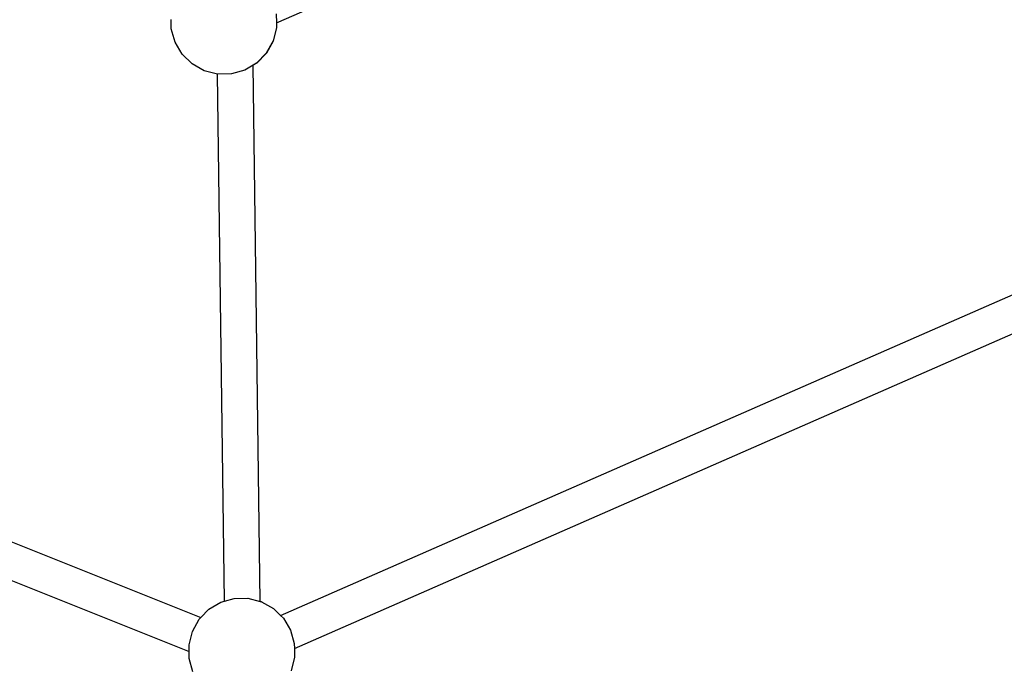
# Model space of a CAD drawing. Units: millimetres. Extents: x -3382 to 3088, y -3770 to 2904.
# Drawn here: x -646 to -219, y -930 to -650 of the extents above; entities that cross this region are included whole.
import ezdxf

# ---------------------------------------------------------------- set-up
doc = ezdxf.new("R2010")
doc.units = ezdxf.units.MM
doc.layers.add('Размеры', color=10, linetype='Continuous', lineweight=5)
doc.dimstyles.new('размеры Маф', dxfattribs={"dimtxt": 150, "dimasz": 50, "dimexe": 50, "dimexo": 0.0625, "dimgap": 0.09, "dimtad": 1, "dimdec": 0, "dimzin": 0, "dimdsep": 46, "dimtxsty": 'Standard', "dimblk": 'ARCHTICK', "dimcen": 0.09, "dimdle": 50, "dimclrd": 256, "dimclre": 256, "dimclrt": 256, "dimadec": 0, "dimazin": 0, "dimtfac": 1, "dimtdec": 0, "dimtix": 1, "dimtofl": 0, "dimtmove": 0, "dimatfit": 3, "dimfxl": 1, "dimtolj": 1, "dimtzin": 0, "dimlwd": -1, "dimlwe": -1, "dimarcsym": 1})

# ---------------------------------------------------------------- blocks, each defined once
blk = doc.blocks.new('_ArchTick')
at = {"color": 0, "linetype": 'ByBlock', "const_width": 0.15}
blk.add_lwpolyline([(-0.5, -0.5), (0.5, 0.5)], dxfattribs=at)
blk = doc.blocks.new('*D12')
at = {"layer": 'Defpoints', "color": 0, "transparency": 16777216}
for p in [(-3332, 31.99), (2175.07, 31.99), (2175.07, -3720)]:
    blk.add_point(p, dxfattribs=at)
at = {"layer": 'Размеры', "transparency": 16777216}
for p, q in [((-3332, 31.93), (-3332, -3770)), ((2175.07, 31.93), (2175.07, -3770)), ((-3382, -3720), (2225.07, -3720))]:
    blk.add_line(p, q, dxfattribs=at)
at = {"layer": 'Размеры', "transparency": 16777216, "xscale": 50, "yscale": 50, "zscale": 50, "rotation": 180}
blk.add_blockref('_ArchTick', (-3332, -3720), dxfattribs=at)
at = {"layer": 'Размеры', "transparency": 16777216, "xscale": 50, "yscale": 50, "zscale": 50}
blk.add_blockref('_ArchTick', (2175.07, -3720), dxfattribs=at)
at = {"layer": 'Размеры', "transparency": 16777216, "insert": (-578.46, -3644.91), "char_height": 150, "attachment_point": 5}
blk.add_mtext('\\A1;5507', dxfattribs=at)
blk = doc.blocks.new('*D13')
at = {"layer": 'Defpoints', "color": 0, "transparency": 16777216}
for p in [(-522.59, 2853.91), (3038.28, 2853.91), (-534.83, -2885.69)]:
    blk.add_point(p, dxfattribs=at)
at = {"layer": 'Размеры', "transparency": 16777216}
for p, q in [((3038.28, -2935.69), (3038.28, 2903.91)), ((-522.53, 2853.91), (3088.28, 2853.91)), ((-534.77, -2885.69), (3088.28, -2885.69))]:
    blk.add_line(p, q, dxfattribs=at)
at = {"layer": 'Размеры', "transparency": 16777216, "xscale": 50, "yscale": 50, "zscale": 50}
for p, rotation in [((3038.28, 2853.91), 90), ((3038.28, -2885.69), 270)]:
    blk.add_blockref('_ArchTick', p, dxfattribs=dict(at, rotation=rotation))
at = {"layer": 'Размеры', "transparency": 16777216, "insert": (2963.19, -15.89), "char_height": 150, "attachment_point": 5, "rotation": 90}
blk.add_mtext('\\A1;5740', dxfattribs=at)
blk = doc.blocks.new('*D14')
at = {"layer": 'Defpoints', "color": 0, "transparency": 16777216}
for p in [(673.97, 700.45), (-1855.53, 422.89), (673.97, -1859.75)]:
    blk.add_point(p, dxfattribs=at)
at = {"layer": 'Размеры', "transparency": 16777216}
for p, q in [((673.97, 700.39), (673.97, -1909.75)), ((-1855.53, 422.83), (-1855.53, -1909.75)), ((-1905.53, -1859.75), (723.97, -1859.75))]:
    blk.add_line(p, q, dxfattribs=at)
at = {"layer": 'Размеры', "transparency": 16777216, "xscale": 50, "yscale": 50, "zscale": 50, "rotation": 180}
blk.add_blockref('_ArchTick', (-1855.53, -1859.75), dxfattribs=at)
at = {"layer": 'Размеры', "transparency": 16777216, "xscale": 50, "yscale": 50, "zscale": 50}
blk.add_blockref('_ArchTick', (673.97, -1859.75), dxfattribs=at)
at = {"layer": 'Размеры', "transparency": 16777216, "insert": (-590.78, -1784.66), "char_height": 150, "attachment_point": 5}
blk.add_mtext('\\A1;2530', dxfattribs=at)
blk = doc.blocks.new('*D15')
at = {"layer": 'Defpoints', "color": 0, "transparency": 16777216}
for p in [(-514.22, 1340.96), (1488.44, 1340.96), (-531.68, -1385.35)]:
    blk.add_point(p, dxfattribs=at)
at = {"layer": 'Размеры', "transparency": 16777216}
for p, q in [((1488.44, -1435.35), (1488.44, 1390.96)), ((-514.16, 1340.96), (1538.44, 1340.96)), ((-531.62, -1385.35), (1538.44, -1385.35))]:
    blk.add_line(p, q, dxfattribs=at)
at = {"layer": 'Размеры', "transparency": 16777216, "xscale": 50, "yscale": 50, "zscale": 50}
for p, rotation in [((1488.44, 1340.96), 90), ((1488.44, -1385.35), 270)]:
    blk.add_blockref('_ArchTick', p, dxfattribs=dict(at, rotation=rotation))
at = {"layer": 'Размеры', "transparency": 16777216, "insert": (1413.35, -22.2), "char_height": 150, "attachment_point": 5, "rotation": 90}
blk.add_mtext('\\A1;2726', dxfattribs=at)

msp = doc.modelspace()

# ---------------------------------------------------------------- linework, layer by layer
for p, q in [((-534.71, -651.09), (-87.31, -455.16)), ((-532.92, -907.61), (105.99, -627.81)), ((-526.95, -921.94), (112.85, -641.75)), ((-534.79, -647.11), (-534.74, -651.1)), ((-1215.42, -650.33), (-567.47, -908.54)), ((-580.31, -653.73), (-580.37, -649.68)), ((-534.74, -651.1), (-534.71, -651.09)), ((-534.74, -651.1), (-534.71, -653.11)), ((-534.71, -651.09), (-534.68, -653.13)), ((-578.68, -659.51), (-580.31, -653.73)), ((-534.71, -653.11), (-536.18, -658.93)), ((-534.68, -653.13), (-536.15, -658.95)), ((-575.61, -664.67), (-578.68, -659.51)), ((-536.18, -658.93), (-539.12, -664.17)), ((-536.15, -658.95), (-539.09, -664.19)), ((-1221.41, -664.64), (-572.57, -923.21)), ((-571.3, -668.85), (-575.61, -664.67)), ((-539.12, -664.17), (-543.3, -668.48)), ((-539.09, -664.19), (-543.27, -668.49)), ((-566.06, -671.79), (-571.3, -668.85)), ((-544.76, -669.37), (-548.46, -671.55)), ((-543.3, -668.48), (-544.76, -669.37)), ((-543.27, -668.49), (-544.76, -669.37)), ((-544.76, -669.37), (-544.76, -669.34)), ((-541.74, -901.56), (-544.76, -669.37)), ((-566.03, -671.8), (-566.06, -671.79)), ((-560.24, -673.26), (-566.03, -671.8)), ((-554.24, -673.18), (-560.24, -673.26)), ((-557.25, -901.46), (-560.24, -673.26)), ((-548.46, -671.55), (-554.24, -673.18)), ((-553.08, -900.28), (-547.08, -900.2)), ((-547.08, -900.2), (-541.74, -901.56)), ((-564.02, -904.99), (-558.86, -901.92)), ((-558.86, -901.92), (-557.25, -901.46)), ((-557.25, -901.46), (-553.08, -900.28)), ((-541.74, -901.56), (-541.26, -901.68)), ((-541.26, -901.68), (-541.23, -901.69)), ((-541.23, -901.69), (-536.02, -904.61)), ((-568.2, -909.29), (-567.47, -908.54)), ((-567.47, -908.54), (-564.02, -904.99)), ((-536.02, -904.61), (-535.99, -904.62)), ((-535.99, -904.62), (-532.92, -907.61)), ((-532.92, -907.61), (-531.71, -908.8)), ((-571.14, -914.53), (-568.2, -909.29)), ((-531.71, -908.8), (-528.64, -913.96)), ((-572.61, -920.35), (-571.14, -914.53)), ((-528.64, -913.96), (-527.01, -919.74)), ((-572.57, -923.21), (-572.61, -920.35)), ((-527.01, -919.74), (-526.95, -921.94)), ((-572.53, -926.35), (-572.57, -923.21)), ((-526.93, -925.74), (-528.4, -931.56)), ((-526.9, -925.75), (-528.37, -931.57)), ((-526.98, -921.95), (-526.95, -921.94)), ((-526.95, -921.94), (-526.9, -925.75)), ((-526.95, -921.94), (-526.93, -925.74)), ((-570.9, -932.13), (-572.53, -926.35))]:
    msp.add_line(p, q)

# ---------------------------------------------------------------- dimensions: what is measured, and where the dimension line sits
at = {"layer": 'Размеры'}
for base, p1, p2, picture, middle in [((3038.28, 2853.91), (-534.83, -2885.69), (-522.59, 2853.91), '*D13', (2963.19, -15.89)), ((1488.44, 1340.96), (-531.68, -1385.35), (-514.22, 1340.96), '*D15', (1413.35, -22.2))]:
    dim = msp.add_linear_dim(base=base, p1=p1, p2=p2, angle=90, dimstyle='размеры Маф', dxfattribs=at)
    dim.commit()
    dim.dimension.update_dxf_attribs({"geometry": picture, "text_midpoint": middle})
for base, p1, p2, picture, middle in [((673.9679, -1859.7453), (-1855.5323, 422.8923), (673.9679, 700.4493), '*D14', (-590.7822, -1784.6553)), ((2175.07, -3720), (-3332, 31.99), (2175.07, 31.99), '*D12', (-578.46, -3644.91))]:
    dim = msp.add_linear_dim(base=base, p1=p1, p2=p2, dimstyle='размеры Маф', dxfattribs=at)
    dim.commit()
    dim.dimension.update_dxf_attribs({"geometry": picture, "text_midpoint": middle})

doc.saveas('drawing.dxf')
